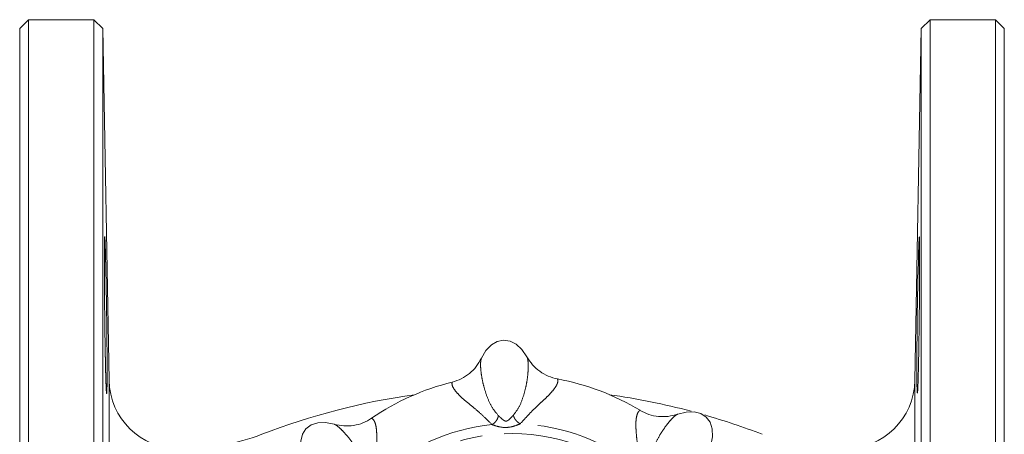
# Model space of a CAD drawing. Units: millimetres. Extents: x 160 to 217, y 73 to 276.
# Drawn here: x 160 to 217, y 118 to 142 of the extents above; entities that cross this region are included whole.
import ezdxf

# ---------------------------------------------------------------- set-up
doc = ezdxf.new("R2010")
doc.units = ezdxf.units.MM
doc.linetypes.add('PHANTOM', pattern=[12.7, 6.35, -1.27, 1.27, -1.27, 1.27, -1.27])

msp = doc.modelspace()

# ---------------------------------------------------------------- linework, layer by layer
at = {"color": 7, "linetype": 'Continuous', "lineweight": 15}
for p, q in [((160.976, 142.032), (160.476, 141.532)), ((164.736, 142.032), (160.976, 142.032)), ((160.976, 107.407), (160.976, 142.032)), ((165.254, 141.532), (164.736, 142.032)), ((164.736, 72.782), (164.736, 142.032)), ((212.715, 142.032), (212.197, 141.532)), ((216.476, 142.032), (212.715, 142.032)), ((212.715, 142.032), (212.715, 72.782)), ((216.976, 141.532), (216.476, 142.032)), ((216.476, 107.407), (216.476, 142.032)), ((160.476, 107.407), (160.476, 141.532)), ((165.606, 121.337), (165.254, 141.532)), ((165.254, 141.532), (165.254, 73.281)), ((212.197, 141.532), (211.845, 121.337)), ((212.197, 73.281), (212.197, 141.532)), ((216.976, 107.407), (216.976, 141.532))]:
    msp.add_line(p, q, dxfattribs=at)
at = {"color": 8, "linetype": 'PHANTOM', "lineweight": 0}
for p, q in [((165.606, 121.337), (165.606, 108.062)), ((211.845, 121.337), (211.845, 108.062))]:
    msp.add_line(p, q, dxfattribs=at)
at = {"color": 7, "linetype": 'Continuous', "lineweight": 15, "flags": 128}
for points in [[(189.582, 122.685), (189.297, 123.101), (188.97, 123.408), (188.615, 123.594), (188.247, 123.65), (187.883, 123.572), (187.54, 123.366), (187.231, 123.041), (186.971, 122.608)], [(200.135, 117.605), (200.228, 118.1), (200.213, 118.549), (200.093, 118.931), (199.873, 119.23), (199.561, 119.433), (199.172, 119.53), (198.724, 119.519), (198.234, 119.396)], [(178.528, 118.816), (178.032, 118.908), (177.583, 118.894), (177.201, 118.774), (176.902, 118.554), (176.699, 118.242), (176.602, 117.853), (176.614, 117.405), (176.736, 116.915)]]:
    msp.add_lwpolyline(points, dxfattribs=at)
at = {"color": 8, "linetype": 'PHANTOM', "lineweight": 0}
msp.add_circle((188.726, 107.407), 10.875, dxfattribs=at)
at = {"color": 7, "linetype": 'Continuous', "lineweight": 15}
for centre, radius, start, end in [((428.862, 122.016), 216.903, 178.00919, 180.03008), ((169.606, 121.407), 4, 181, 270), ((188.726, 107.407), 14.25, 103.9554, 124.4192), ((188.726, 107.407), 14.25, 58.9554, 79.4192), ((207.845, 121.407), 4, 270, 359), ((188.726, 80.907), 40, 98.035, 111.0395), ((188.726, 80.907), 40, 75.1103, 81.965), ((188.726, 80.907), 40, 68.9605, 73.9533), ((169.877, 129.907), 12.5, 270, 291.0395)]:
    msp.add_arc(centre, radius, start, end, dxfattribs=at)
at = {"color": 8, "linetype": 'PHANTOM', "lineweight": 0}
for start, end in [(95.7235, 132.6511), (50.7235, 87.6511)]:
    msp.add_arc((188.726, 107.407), 11.445, start, end, dxfattribs=at)
at = {"color": 7, "linetype": 'Continuous', "lineweight": 15}
for points, knots in [([(165.492, 122.112), (165.492, 121.692), (165.491, 121.506), (165.489, 121.262), (165.489, 121.186), (165.487, 121.047), (165.486, 120.983), (165.482, 120.814), (165.479, 120.729), (165.473, 120.614), (165.469, 120.584), (165.461, 120.584), (165.456, 120.613), (165.449, 120.699), (165.447, 120.735), (165.442, 120.821), (165.437, 120.92), (165.432, 121.045), (165.427, 121.184), (165.424, 121.26), (165.416, 121.507), (165.411, 121.693), (165.404, 122.004), (165.401, 122.113), (165.396, 122.342), (165.394, 122.462), (165.387, 122.829), (165.382, 123.087), (165.375, 123.495), (165.373, 123.636), (165.369, 123.919), (165.367, 124.061), (165.361, 124.493), (165.358, 124.785), (165.351, 125.379), (165.349, 125.672), (165.345, 126.103), (165.344, 126.246), (165.342, 126.528), (165.341, 126.669), (165.338, 127.078), (165.337, 127.336), (165.335, 127.826), (165.335, 128.057), (165.335, 128.473), (165.335, 128.659), (165.336, 128.906), (165.337, 128.983), (165.338, 129.122), (165.34, 129.247), (165.342, 129.346), (165.344, 129.432), (165.345, 129.468), (165.348, 129.555), (165.351, 129.584), (165.356, 129.584), (165.358, 129.577), (165.361, 129.549), (165.363, 129.527), (165.369, 129.441), (165.373, 129.356), (165.38, 129.187), (165.382, 129.124), (165.387, 128.985), (165.389, 128.909), (165.396, 128.665), (165.401, 128.479), (165.411, 128.06), (165.416, 127.832), (165.424, 127.466), (165.427, 127.341), (165.432, 127.081), (165.434, 126.946), (165.442, 126.537), (165.447, 126.256), (165.456, 125.68), (165.461, 125.382), (165.469, 124.794), (165.473, 124.502), (165.478, 124.068), (165.479, 123.923), (165.482, 123.641), (165.483, 123.502), (165.487, 123.096), (165.489, 122.835), (165.491, 122.341), (165.492, 122.112), (165.492, 121.692)], [-0.03125, -0.03125, 0, 0, 0.03125, 0.03125, 0.046875, 0.046875, 0.0625, 0.0625, 0.09375, 0.09375, 0.125, 0.125, 0.15625, 0.15625, 0.171875, 0.171875, 0.1875, 0.203125, 0.203125, 0.21875, 0.21875, 0.25, 0.25, 0.265625, 0.265625, 0.28125, 0.28125, 0.3125, 0.3125, 0.328125, 0.328125, 0.34375, 0.34375, 0.375, 0.375, 0.40625, 0.40625, 0.421875, 0.421875, 0.4375, 0.4375, 0.46875, 0.46875, 0.5, 0.5, 0.53125, 0.53125, 0.546875, 0.546875, 0.5625, 0.578125, 0.578125, 0.59375, 0.59375, 0.625, 0.625, 0.640625, 0.640625, 0.65625, 0.65625, 0.6875, 0.6875, 0.703125, 0.703125, 0.71875, 0.71875, 0.75, 0.75, 0.78125, 0.78125, 0.796875, 0.796875, 0.8125, 0.8125, 0.84375, 0.84375, 0.875, 0.875, 0.90625, 0.90625, 0.921875, 0.921875, 0.9375, 0.9375, 0.96875, 0.96875, 1, 1, 1.03125, 1.03125]), ([(211.987, 120.599), (211.988, 120.595), (211.992, 120.58), (212.002, 120.683), (212.014, 120.911), (212.028, 121.263), (212.041, 121.723), (212.054, 122.278), (212.066, 122.914), (212.078, 123.61), (212.088, 124.349), (212.097, 125.108), (212.105, 125.867), (212.11, 126.604), (212.114, 127.297), (212.116, 127.928), (212.117, 128.477), (212.115, 128.931), (212.111, 129.276), (212.106, 129.495), (212.101, 129.592), (212.097, 129.575), (212.096, 129.571)], [0, 0, 0, 0, 0.018412, 0.072101, 0.1258, 0.1795, 0.233206, 0.286912, 0.34062, 0.394327, 0.44803, 0.501734, 0.555431, 0.609128, 0.662819, 0.71651, 0.770197, 0.823884, 0.877569, 0.931255, 0.984943, 1, 1, 1, 1]), ([(185.289, 121.236), (185.467, 121.293), (185.824, 121.406), (186.292, 121.721), (186.695, 122.118), (186.879, 122.444), (186.972, 122.608)], [0, 0, 0, 0, 0.249386, 0.499579, 0.748908, 1, 1, 1, 1]), ([(189.582, 122.685), (189.683, 122.528), (189.886, 122.213), (190.309, 121.841), (190.796, 121.553), (191.16, 121.461), (191.342, 121.414)], [0, 0, 0, 0, 0.249416, 0.49963, 0.748738, 1, 1, 1, 1]), ([(211.959, 121.902), (211.959, 121.541), (211.961, 121.25), (211.968, 120.807), (211.973, 120.668), (211.98, 120.612)], [0, 0, 0, 0, 0.5, 0.5, 1, 1, 1, 1]), ([(196.074, 119.615), (196.24, 119.53), (196.573, 119.358), (197.127, 119.249), (197.692, 119.245), (198.053, 119.346), (198.234, 119.396)], [0, 0, 0, 0, 0.249385, 0.499579, 0.748908, 1, 1, 1, 1]), ([(178.527, 118.816), (178.71, 118.776), (179.076, 118.697), (179.639, 118.733), (180.187, 118.874), (180.509, 119.066), (180.671, 119.162)], [0, 0, 0, 0, 0.249416, 0.499629, 0.748738, 1, 1, 1, 1])]:
    msp.add_open_spline(points, degree=3, knots=knots, dxfattribs=at)
at = {"color": 8, "linetype": 'PHANTOM', "lineweight": 0}
for points, knots in [([(186.972, 122.608), (186.959, 122.571), (186.934, 122.497), (186.919, 122.271), (186.931, 121.948), (186.987, 121.518), (187.099, 120.987), (187.288, 120.402), (187.532, 119.806), (187.807, 119.477), (187.944, 119.313)], [0, 0, 0, 0, 0.129463, 0.25865, 0.384472, 0.509137, 0.632989, 0.756691, 0.879409, 1, 1, 1, 1]), ([(188.805, 119.338), (188.931, 119.509), (189.186, 119.853), (189.394, 120.462), (189.549, 121.058), (189.631, 121.593), (189.66, 122.028), (189.654, 122.351), (189.626, 122.576), (189.597, 122.649), (189.582, 122.685)], [0, 0, 0, 0, 0.119775, 0.242407, 0.366502, 0.490747, 0.614466, 0.740484, 0.870658, 1, 1, 1, 1]), ([(187.584, 118.794), (187.424, 118.952), (187.114, 119.259), (186.669, 119.66), (186.236, 120.008), (185.86, 120.325), (185.567, 120.615), (185.373, 120.866), (185.27, 121.08), (185.283, 121.183), (185.289, 121.236)], [0, 0, 0, 0, 0.1319122, 0.2557582, 0.3803704, 0.5066343, 0.6306709, 0.7570219, 0.8771736, 1, 1, 1, 1]), ([(191.342, 121.414), (191.352, 121.36), (191.371, 121.253), (191.275, 121.028), (191.094, 120.768), (190.84, 120.488), (190.545, 120.203), (190.233, 119.917), (189.895, 119.6), (189.558, 119.24), (189.315, 118.973), (189.195, 118.842)], [0, 0, 0, 0, 0.127624, 0.251446, 0.372946, 0.493489, 0.594486, 0.691643, 0.789416, 0.89621, 1, 1, 1, 1]), ([(187.944, 119.313), (187.936, 119.269), (187.918, 119.178), (187.835, 119.028), (187.719, 118.89), (187.628, 118.826), (187.584, 118.794)], [0, 0, 0, 0, 0.2422311, 0.5000007, 0.757771, 1, 1, 1, 1]), ([(187.944, 119.313), (187.984, 119.276), (188.058, 119.208), (188.172, 119.1), (188.261, 119.031), (188.333, 119.001), (188.385, 118.994), (188.437, 119.004), (188.507, 119.039), (188.591, 119.113), (188.698, 119.228), (188.767, 119.299), (188.805, 119.338)], [0, 0, 0, 0, 0.16487, 0.298416, 0.408857, 0.45658, 0.500891, 0.545164, 0.59311, 0.704069, 0.836547, 1, 1, 1, 1]), ([(189.195, 118.842), (189.149, 118.87), (189.054, 118.93), (188.931, 119.061), (188.839, 119.205), (188.816, 119.295), (188.805, 119.338)], [0, 0, 0, 0, 0.24223, 0.499998, 0.757767, 1, 1, 1, 1]), ([(195.971, 116.266), (195.969, 116.491), (195.966, 116.927), (195.936, 117.525), (195.876, 118.077), (195.834, 118.567), (195.832, 118.98), (195.872, 119.294), (195.95, 119.518), (196.033, 119.583), (196.074, 119.615)], [0, 0, 0, 0, 0.131912, 0.255758, 0.38037, 0.506634, 0.630671, 0.757022, 0.877174, 1, 1, 1, 1]), ([(198.234, 119.396), (198.199, 119.379), (198.129, 119.344), (197.959, 119.195), (197.739, 118.958), (197.474, 118.614), (197.178, 118.159), (196.898, 117.613), (196.65, 117.019), (196.611, 116.591), (196.592, 116.378)], [0, 0, 0, 0, 0.129463, 0.25865, 0.384472, 0.509137, 0.632989, 0.756691, 0.879409, 1, 1, 1, 1]), ([(180.345, 115.9), (180.313, 116.109), (180.25, 116.533), (179.967, 117.111), (179.655, 117.642), (179.334, 118.078), (179.048, 118.406), (178.815, 118.63), (178.636, 118.77), (178.564, 118.8), (178.527, 118.816)], [0, 0, 0, 0, 0.1197749, 0.242407, 0.3665019, 0.4907469, 0.6144662, 0.7404841, 0.8706583, 1, 1, 1, 1]), ([(180.671, 119.162), (180.716, 119.13), (180.805, 119.068), (180.896, 118.841), (180.952, 118.529), (180.971, 118.152), (180.964, 117.742), (180.946, 117.319), (180.931, 116.856), (180.947, 116.363), (180.963, 116.002), (180.971, 115.824)], [0, 0, 0, 0, 0.1276243, 0.2514465, 0.3729463, 0.4934886, 0.5944864, 0.6916435, 0.7894158, 0.8962104, 1, 1, 1, 1]), ([(189.195, 118.842), (189.081, 118.794), (188.83, 118.689), (188.398, 118.61), (187.96, 118.663), (187.702, 118.753), (187.584, 118.794)], [0, 0, 0, 0, 0.226006, 0.498504, 0.771464, 1, 1, 1, 1])]:
    msp.add_open_spline(points, degree=3, knots=knots, dxfattribs=at)

doc.saveas('drawing.dxf')
